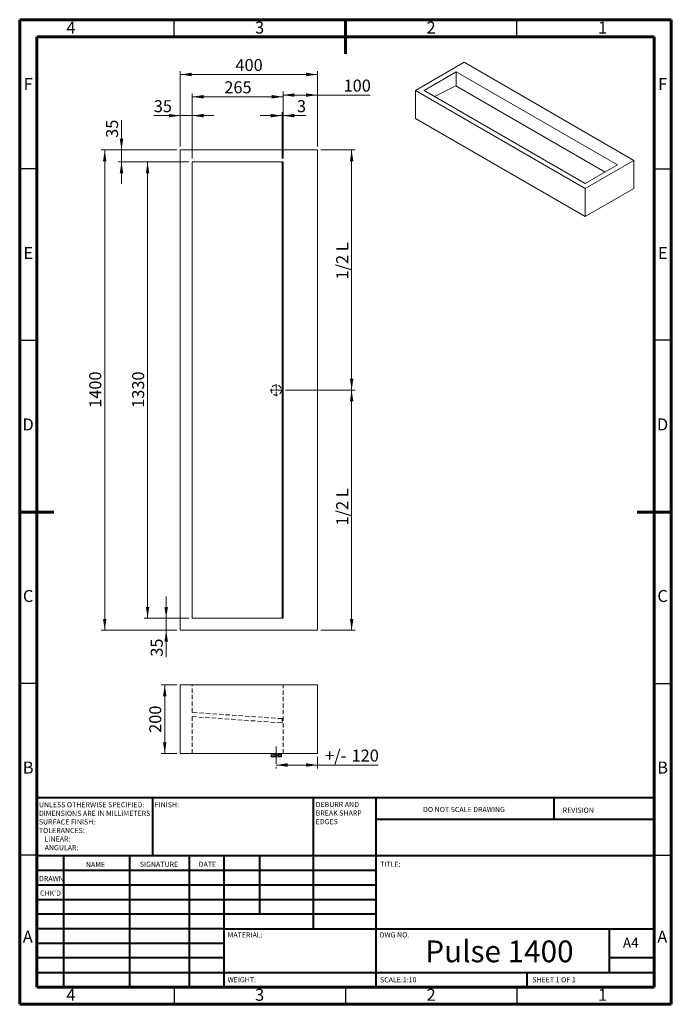
# Model space of a CAD drawing. Units: millimetres. Extents: x 15 to 205, y 5 to 292.
import ezdxf

# ---------------------------------------------------------------- set-up
doc = ezdxf.new("R2010")
doc.units = ezdxf.units.MM
doc.linetypes.add('CENTERX2', pattern=[20.32, 12.7, -2.54, 2.54, -2.54])
doc.linetypes.add('HIDDEN', pattern=[1.905, 1.27, -0.635])
doc.styles.add('SLDTEXTSTYLE0', font='TXT', dxfattribs={"width": 0.75})
doc.styles.add('SLDTEXTSTYLE1', font='TXT', dxfattribs={"width": 0.686449})
doc.styles.add('SLDTEXTSTYLE2', font='TXT', dxfattribs={"width": 0.6875})
doc.styles.add('SLDTEXTSTYLE3', font='TXT', dxfattribs={"width": 0.7})
doc.dimstyles.new('SLDDIMSTYLE0', dxfattribs={"dimtxt": 3.5, "dimasz": 3.302, "dimexe": 0, "dimexo": 0.0625, "dimgap": 0.875, "dimtad": 1, "dimlfac": 10, "dimrnd": 1e-09, "dimzin": 12, "dimdsep": 46, "dimtxsty": 'SLDTEXTSTYLE0', "dimsah": 1, "dimcen": 0.09, "dimadec": 0, "dimazin": 3, "dimtfac": 1, "dimtofl": 0, "dimtmove": 0, "dimatfit": 3, "dimfxl": 0, "dimfrac": 2, "dimtolj": 1, "dimtzin": 12, "dimarcsym": 0})
doc.dimstyles.new('SLDDIMSTYLE1', dxfattribs={"dimtxt": 3.5, "dimasz": 3.302, "dimexe": 0, "dimexo": 0.0625, "dimgap": 0.875, "dimtad": 1, "dimlfac": 10, "dimrnd": 1e-09, "dimzin": 12, "dimdsep": 46, "dimtxsty": 'SLDTEXTSTYLE0', "dimsah": 1, "dimcen": 0.09, "dimadec": 0, "dimazin": 3, "dimtfac": 1, "dimtmove": 0, "dimatfit": 0, "dimfxl": 0, "dimfrac": 2, "dimtolj": 1, "dimtzin": 12, "dimarcsym": 0})

# ---------------------------------------------------------------- blocks, each defined once
blk = doc.blocks.new('SW_NOTE_0')
at = {"color": 0, "linetype": 'Continuous', "lineweight": 0, "char_height": 1.5, "attachment_point": 1, "style": 'SLDTEXTSTYLE0'}
for s, insert in [('UNLESS OTHERWISE SPECIFIED:', (0, 1.93)), ('DIMENSIONS ARE IN MILLIMETERS', (0, -0.57)), ('TOLERANCES:', (0, -5.57)), ('SURFACE FINISH:', (0, -3.07)), ('LINEAR:', (1.69, -8.07)), ('ANGULAR:', (1.69, -10.57))]:
    blk.add_mtext(s, dxfattribs=dict(at, insert=insert))
blk = doc.blocks.new('SW_NOTE_1')
at = {"color": 0, "linetype": 'Continuous', "lineweight": 0, "char_height": 1.5, "attachment_point": 1, "style": 'SLDTEXTSTYLE0'}
for s, insert in [('DEBURR AND', (0, 1.93)), ('BREAK SHARP', (0, -0.57)), ('EDGES', (0, -3.07))]:
    blk.add_mtext(s, dxfattribs=dict(at, insert=insert))
blk = doc.blocks.new('_D')
at = {"color": 7, "linetype": 'Continuous', "lineweight": 0}
for p, q in [((60.79, 98.1), (56.29, 98.1)), ((57.29, 78.1), (57.29, 98.1)), ((60.79, 78.1), (56.29, 78.1))]:
    blk.add_line(p, q, dxfattribs=at)
for points in [[(57.29, 98.1), (56.79, 94.8), (57.8, 94.8)], [(57.29, 78.1), (57.8, 81.4), (56.79, 81.4)]]:
    blk.add_solid(points, dxfattribs=at)
at = {"color": 7, "linetype": 'Continuous', "lineweight": 0, "insert": (52.78, 84.12), "char_height": 3.5, "attachment_point": 1, "rotation": 90, "style": 'SLDTEXTSTYLE0'}
blk.add_mtext('200', dxfattribs=at)
blk = doc.blocks.new('_D_1')
at = {"color": 7, "linetype": 'Continuous', "lineweight": 0}
for p, q in [((101.79, 74.75), (89.79, 74.75)), ((101.79, 77.1), (101.79, 73.75)), ((101.79, 74.75), (119.53, 74.75)), ((89.79, 74.1), (89.79, 73.75))]:
    blk.add_line(p, q, dxfattribs=at)
for points in [[(89.79, 74.75), (93.1, 74.24), (93.1, 75.26)], [(101.79, 74.75), (98.49, 75.26), (98.49, 74.24)]]:
    blk.add_solid(points, dxfattribs=at)
at = {"color": 7, "linetype": 'Continuous', "lineweight": 0, "char_height": 3.5, "attachment_point": 1, "style": 'SLDTEXTSTYLE0'}
for s, insert in [('+/-', (104.06, 79.26)), ('120', (111.77, 79.26))]:
    blk.add_mtext(s, dxfattribs=dict(at, insert=insert))
blk = doc.blocks.new('_D_2')
at = {"color": 7, "linetype": 'Continuous', "lineweight": 0}
for p, q in [((60.79, 254.03), (38.79, 254.03)), ((39.79, 254.03), (39.79, 114.03)), ((60.79, 114.03), (38.79, 114.03))]:
    blk.add_line(p, q, dxfattribs=at)
for points in [[(39.79, 254.03), (39.29, 250.73), (40.3, 250.73)], [(39.79, 114.03), (40.3, 117.33), (39.29, 117.33)]]:
    blk.add_solid(points, dxfattribs=at)
at = {"color": 7, "linetype": 'Continuous', "lineweight": 0, "insert": (35.28, 178.86), "char_height": 3.5, "attachment_point": 1, "rotation": 90, "style": 'SLDTEXTSTYLE0'}
blk.add_mtext('1400', dxfattribs=at)
blk = doc.blocks.new('_D_3')
at = {"color": 7, "linetype": 'Continuous', "lineweight": 0}
for p, q in [((64.29, 250.53), (51.29, 250.53)), ((52.29, 250.53), (52.29, 117.53)), ((64.29, 117.53), (51.29, 117.53))]:
    blk.add_line(p, q, dxfattribs=at)
for points in [[(52.29, 250.53), (51.79, 247.23), (52.8, 247.23)], [(52.29, 117.53), (52.8, 120.83), (51.79, 120.83)]]:
    blk.add_solid(points, dxfattribs=at)
at = {"color": 7, "linetype": 'Continuous', "lineweight": 0, "insert": (47.78, 178.86), "char_height": 3.5, "attachment_point": 1, "rotation": 90, "style": 'SLDTEXTSTYLE0'}
blk.add_mtext('1330', dxfattribs=at)
blk = doc.blocks.new('_D_4')
at = {"color": 7, "linetype": 'Continuous', "lineweight": 0}
for p, q in [((65.29, 251.53), (65.29, 270.53)), ((91.79, 251.53), (91.79, 270.53)), ((91.79, 269.53), (65.29, 269.53))]:
    blk.add_line(p, q, dxfattribs=at)
for points in [[(65.29, 269.53), (68.6, 269.02), (68.6, 270.04)], [(91.79, 269.53), (88.49, 270.04), (88.49, 269.02)]]:
    blk.add_solid(points, dxfattribs=at)
at = {"color": 7, "linetype": 'Continuous', "lineweight": 0, "insert": (74.67, 274.04), "char_height": 3.5, "attachment_point": 1, "style": 'SLDTEXTSTYLE0'}
blk.add_mtext('265', dxfattribs=at)
blk = doc.blocks.new('_D_5')
at = {"color": 7, "linetype": 'Continuous', "lineweight": 0}
for p, q in [((61.79, 255.03), (61.79, 277.03)), ((101.79, 276.03), (61.79, 276.03)), ((101.79, 255.03), (101.79, 277.03))]:
    blk.add_line(p, q, dxfattribs=at)
for points in [[(61.79, 276.03), (65.1, 275.52), (65.1, 276.54)], [(101.79, 276.03), (98.49, 276.54), (98.49, 275.52)]]:
    blk.add_solid(points, dxfattribs=at)
at = {"color": 7, "linetype": 'Continuous', "lineweight": 0, "insert": (77.92, 280.54), "char_height": 3.5, "attachment_point": 1, "style": 'SLDTEXTSTYLE0'}
blk.add_mtext('400', dxfattribs=at)
blk = doc.blocks.new('_D_6')
at = {"color": 7, "linetype": 'Continuous', "lineweight": 0}
for p, q in [((91.49, 251.53), (91.49, 265.03)), ((91.79, 251.53), (91.79, 265.03)), ((91.49, 264.03), (85.14, 264.03)), ((91.49, 264.03), (91.79, 264.03)), ((91.79, 264.03), (98.42, 264.03))]:
    blk.add_line(p, q, dxfattribs=at)
for points in [[(91.49, 264.03), (88.19, 264.54), (88.19, 263.52)], [(91.79, 264.03), (95.1, 263.52), (95.1, 264.54)]]:
    blk.add_solid(points, dxfattribs=at)
at = {"color": 7, "linetype": 'Continuous', "lineweight": 0, "insert": (95.84, 268.54), "char_height": 3.5, "attachment_point": 1, "style": 'SLDTEXTSTYLE0'}
blk.add_mtext('3', dxfattribs=at)
blk = doc.blocks.new('_D_7')
at = {"color": 7, "linetype": 'Continuous', "lineweight": 0}
for p, q in [((61.79, 255.03), (61.79, 265.03)), ((65.29, 251.53), (65.29, 265.03)), ((61.79, 264.03), (54.1, 264.03)), ((61.79, 264.03), (65.29, 264.03)), ((65.29, 264.03), (71.64, 264.03))]:
    blk.add_line(p, q, dxfattribs=at)
for points in [[(61.79, 264.03), (58.49, 264.54), (58.49, 263.52)], [(65.29, 264.03), (68.6, 263.52), (68.6, 264.54)]]:
    blk.add_solid(points, dxfattribs=at)
at = {"color": 7, "linetype": 'Continuous', "lineweight": 0, "insert": (54.1, 268.54), "char_height": 3.5, "attachment_point": 1, "style": 'SLDTEXTSTYLE0'}
blk.add_mtext('35', dxfattribs=at)
blk = doc.blocks.new('_D_8')
at = {"color": 7, "linetype": 'Continuous', "lineweight": 0}
for p, q in [((91.79, 251.53), (91.79, 271.03)), ((91.79, 270.03), (101.79, 270.03)), ((101.79, 255.03), (101.79, 271.03)), ((101.79, 270.03), (117.2, 270.03))]:
    blk.add_line(p, q, dxfattribs=at)
for points in [[(91.79, 270.03), (95.1, 269.52), (95.1, 270.54)], [(101.79, 270.03), (98.49, 270.54), (98.49, 269.52)]]:
    blk.add_solid(points, dxfattribs=at)
at = {"color": 7, "linetype": 'Continuous', "lineweight": 0, "insert": (109.44, 274.54), "char_height": 3.5, "attachment_point": 1, "style": 'SLDTEXTSTYLE0'}
blk.add_mtext('100', dxfattribs=at)
blk = doc.blocks.new('_D_9')
at = {"color": 7, "linetype": 'Continuous', "lineweight": 0}
for p, q in [((44.69, 254.03), (44.69, 262.73)), ((60.79, 254.03), (43.69, 254.03)), ((44.69, 250.53), (44.69, 254.03)), ((64.29, 250.53), (43.69, 250.53)), ((44.69, 250.53), (44.69, 244.18))]:
    blk.add_line(p, q, dxfattribs=at)
for points in [[(44.69, 254.03), (45.2, 257.33), (44.18, 257.33)], [(44.69, 250.53), (44.18, 247.23), (45.2, 247.23)]]:
    blk.add_solid(points, dxfattribs=at)
at = {"color": 7, "linetype": 'Continuous', "lineweight": 0, "insert": (40.18, 257.56), "char_height": 3.5, "attachment_point": 1, "rotation": 90, "style": 'SLDTEXTSTYLE0'}
blk.add_mtext('35', dxfattribs=at)
blk = doc.blocks.new('_D_10')
at = {"color": 7, "linetype": 'Continuous', "lineweight": 0}
for p, q in [((57.72, 117.53), (57.72, 123.88)), ((64.29, 117.53), (56.72, 117.53)), ((57.72, 114.03), (57.72, 117.53)), ((60.79, 114.03), (56.72, 114.03)), ((57.72, 114.03), (57.72, 106.32))]:
    blk.add_line(p, q, dxfattribs=at)
for points in [[(57.72, 117.53), (58.23, 120.83), (57.21, 120.83)], [(57.72, 114.03), (57.21, 110.73), (58.23, 110.73)]]:
    blk.add_solid(points, dxfattribs=at)
at = {"color": 7, "linetype": 'Continuous', "lineweight": 0, "insert": (53.21, 106.32), "char_height": 3.5, "attachment_point": 1, "rotation": 90, "style": 'SLDTEXTSTYLE0'}
blk.add_mtext('35', dxfattribs=at)
blk = doc.blocks.new('_D_11')
at = {"color": 7, "linetype": 'Continuous', "lineweight": 0}
for p, q in [((102.79, 254.03), (112.79, 254.03)), ((111.79, 184.03), (111.79, 254.03)), ((92.54, 184.03), (112.79, 184.03))]:
    blk.add_line(p, q, dxfattribs=at)
for points in [[(111.79, 254.03), (111.29, 250.73), (112.3, 250.73)], [(111.79, 184.03), (112.3, 187.33), (111.29, 187.33)]]:
    blk.add_solid(points, dxfattribs=at)
at = {"color": 7, "linetype": 'Continuous', "lineweight": 0, "insert": (107.28, 216.27), "char_height": 3.5, "attachment_point": 1, "rotation": 90, "style": 'SLDTEXTSTYLE3'}
blk.add_mtext('1/2 L', dxfattribs=at)
blk = doc.blocks.new('_D_12')
at = {"color": 7, "linetype": 'Continuous', "lineweight": 0}
for p, q in [((92.54, 184.03), (112.79, 184.03)), ((111.79, 114.03), (111.79, 184.03)), ((102.79, 114.03), (112.79, 114.03))]:
    blk.add_line(p, q, dxfattribs=at)
for points in [[(111.79, 184.03), (111.29, 180.73), (112.3, 180.73)], [(111.79, 114.03), (112.3, 117.33), (111.29, 117.33)]]:
    blk.add_solid(points, dxfattribs=at)
at = {"color": 7, "linetype": 'Continuous', "lineweight": 0, "insert": (107.28, 144.57), "char_height": 3.5, "attachment_point": 1, "rotation": 90, "style": 'SLDTEXTSTYLE3'}
blk.add_mtext('1/2 L', dxfattribs=at)
blk = doc.blocks.new('SW_CENTERMARKSYMBOL_0')
at = {"color": 0, "linetype": 'Continuous', "lineweight": 0}
for p, q in [((-0.5, 0), (-1.75, 0)), ((0, 0), (-0.25, 0)), ((0, 0.5), (0, 1.75)), ((0, 0), (0, 0.25)), ((0, 0), (0, -0.25)), ((0, 0), (0.25, 0)), ((0.5, 0), (1.75, 0)), ((0, -0.5), (0, -1.75))]:
    blk.add_line(p, q, dxfattribs=at)

msp = doc.modelspace()

# ---------------------------------------------------------------- linework, layer by layer
at = {"color": 7, "linetype": 'Continuous', "lineweight": 60}
for p, q in [((205, 292), (15, 292)), ((15, 292), (15, 5)), ((110, 282), (110, 292)), ((205, 5), (205, 292)), ((20, 287), (200, 287)), ((20, 10), (20, 287)), ((200, 287), (200, 10)), ((15, 148.5), (25, 148.5)), ((195, 148.5), (205, 148.5)), ((20, 10), (200, 10)), ((15, 5), (205, 5))]:
    msp.add_line(p, q, dxfattribs=at)
at = {"color": 7, "linetype": 'Continuous', "lineweight": 30}
for p, q in [((60, 287), (60, 292)), ((160, 287), (160, 292)), ((20, 248.5), (15, 248.5)), ((200, 248.5), (205, 248.5)), ((20, 198.5), (15, 198.5)), ((200, 198.6509), (205, 198.6509)), ((20, 98.5), (15, 98.5)), ((200, 98.5), (205, 98.5)), ((20, 48.5), (15, 48.5)), ((200, 48.5), (205, 48.5)), ((60, 10), (60, 5)), ((110, 10), (110, 5)), ((160, 10), (160, 5))]:
    msp.add_line(p, q, dxfattribs=at)
at = {"color": 7, "linetype": 'Continuous', "lineweight": 15}
for p, q in [((144.5644, 279.571), (130.4222, 271.4069)), ((194.0618, 250.9967), (144.5644, 279.571)), ((142.2663, 276.8156), (132.8971, 271.4069)), ((189.2889, 249.67), (142.2663, 276.8156)), ((142.2663, 272.679), (142.2663, 276.8156)), ((142.1602, 272.7402), (135.9387, 269.651)), ((185.7061, 247.6017), (142.1602, 272.7402)), ((130.4222, 271.4069), (179.9197, 242.8326)), ((130.4222, 263.2415), (130.4222, 271.4069)), ((132.8971, 271.4069), (179.9197, 244.2613)), ((130.4222, 263.2415), (179.9197, 234.6672)), ((61.7947, 254.0324), (61.7947, 114.0324)), ((101.7947, 254.0324), (61.7947, 254.0324)), ((101.7947, 114.0324), (101.7947, 254.0324)), ((91.7947, 250.5324), (65.2947, 250.5324)), ((65.2947, 250.5324), (65.2947, 117.5324)), ((91.4947, 117.5324), (91.4947, 250.5324)), ((91.7947, 117.5324), (91.7947, 250.5324)), ((179.9197, 242.8326), (194.0618, 250.9967)), ((194.0618, 242.8313), (194.0618, 250.9967)), ((179.9197, 244.2613), (189.2889, 249.67)), ((179.9197, 234.6672), (179.9197, 242.8326)), ((179.9197, 234.6672), (194.0618, 242.8313)), ((65.2947, 117.5324), (91.7947, 117.5324)), ((61.7947, 114.0324), (101.7947, 114.0324)), ((61.7947, 78.0993), (61.7947, 98.0993)), ((61.7947, 98.0993), (101.7947, 98.0993)), ((101.7947, 78.0993), (101.7947, 98.0993)), ((61.7947, 78.0993), (101.7947, 78.0993)), ((88.2947, 78.0993), (88.2947, 77.0993)), ((91.2947, 77.0993), (91.2947, 78.0993)), ((88.2947, 77.0993), (91.2947, 77.0993))]:
    msp.add_line(p, q, dxfattribs=at)
at = {"color": 7, "linetype": 'HIDDEN', "lineweight": 0}
for p, q in [((65.2947, 90.0993), (65.2947, 98.0993)), ((91.7947, 78.0993), (91.7947, 98.0993)), ((91.4947, 88.2672), (65.2947, 90.0993)), ((65.2947, 78.0993), (65.2947, 88.8663)), ((65.2947, 88.8663), (91.4947, 87.0342)), ((91.4947, 87.0342), (91.4947, 88.2672))]:
    msp.add_line(p, q, dxfattribs=at)
at = {"color": 7, "linetype": 'Continuous', "lineweight": 0}
for p, q in [((88.2947, 78.0993), (91.2947, 77.8413)), ((91.2947, 77.5993), (88.2947, 77.8573)), ((88.2947, 77.5993), (91.2947, 77.3413)), ((91.2981, 77.0993), (88.2947, 77.3576))]:
    msp.add_line(p, q, dxfattribs=at)
at = {"color": 7, "linetype": 'CENTERX2', "lineweight": 0}
msp.add_line((89.7947, 75.0993), (89.7947, 80.0993), dxfattribs=at)
at = {"color": 7, "linetype": 'Continuous', "lineweight": 40}
for p, q in [((20, 65.25), (200, 65.25)), ((20, 65.25), (20, 10)), ((53.8, 48.25), (53.8, 65.25)), ((100.6, 65.25), (100.6, 27)), ((118.8, 65.25), (118.8, 10)), ((170.8, 58.875), (170.8, 65.25)), ((200, 58.875), (118.8, 58.875)), ((200, 48.25), (20, 48.25)), ((27.8, 48.25), (27.8, 10)), ((46.991, 48.25), (46.991, 10)), ((64.3989, 48.25), (64.3989, 10)), ((74.6, 10), (74.6, 48.25)), ((85, 31.25), (85, 48.25)), ((118.8, 44), (20, 44)), ((118.8, 39.75), (20, 39.75)), ((118.8, 35.5), (20, 35.5)), ((118.8, 31.25), (20, 31.25)), ((74.6, 27), (20, 27)), ((74.6, 27), (200, 27)), ((187, 14.25), (187, 27)), ((74.6, 22.7499), (20, 22.7499)), ((74.6, 18.5), (20, 18.5)), ((200, 18.5), (187, 18.5)), ((20, 14.25), (200, 14.25)), ((163, 10), (163, 14.25))]:
    msp.add_line(p, q, dxfattribs=at)
at = {"color": 7, "linetype": 'HIDDEN', "lineweight": 0}
msp.add_circle((89.7947, 184.0324), 1.5, dxfattribs=at)

# ---------------------------------------------------------------- block references
at = {"color": 7, "linetype": 'Continuous', "lineweight": 0}
for name, p in [('SW_CENTERMARKSYMBOL_0', (89.7947, 184.0324)), ('SW_NOTE_0', (20.5937, 61.9874)), ('SW_NOTE_1', (101.3092, 62.0695))]:
    msp.add_blockref(name, p, dxfattribs=at)

# ---------------------------------------------------------------- texts
for s, insert, char_height, attachment_point, style in [('4', (29.9648, 291.4643), 3.5, 2, 'SLDTEXTSTYLE0'), ('3', (84.9648, 291.4643), 3.5, 2, 'SLDTEXTSTYLE0'), ('2', (134.9648, 291.4643), 3.5, 2, 'SLDTEXTSTYLE0'), ('1', (184.9648, 291.4643), 3.5, 2, 'SLDTEXTSTYLE0'), ('F', (17.4635, 275.0187), 3.5, 2, 'SLDTEXTSTYLE0'), ('F', (202.4635, 275.0187), 3.5, 2, 'SLDTEXTSTYLE0'), ('E', (17.5061, 225.7687), 3.5, 2, 'SLDTEXTSTYLE0'), ('E', (202.5061, 225.7687), 3.5, 2, 'SLDTEXTSTYLE0'), ('D', (17.4599, 175.7687), 3.5, 2, 'SLDTEXTSTYLE0'), ('D', (202.4599, 175.7687), 3.5, 2, 'SLDTEXTSTYLE0'), ('C', (17.4635, 125.7687), 3.5, 2, 'SLDTEXTSTYLE0'), ('C', (202.4635, 125.7687), 3.5, 2, 'SLDTEXTSTYLE0'), ('B', (17.4733, 75.7687), 3.5, 2, 'SLDTEXTSTYLE0'), ('B', (202.4733, 75.7687), 3.5, 2, 'SLDTEXTSTYLE0'), ('FINISH:', (54.3713, 63.9193), 1.5, 1, 'SLDTEXTSTYLE0'), ('DO NOT SCALE DRAWING', (132.6146, 62.533), 1.5, 1, 'SLDTEXTSTYLE0'), ('REVISION', (173.3276, 62.3349), 1.5, 1, 'SLDTEXTSTYLE0'), ('NAME', (34.3222, 46.5015), 1.5, 1, 'SLDTEXTSTYLE0'), ('SIGNATURE', (50.0336, 46.5618), 1.5, 1, 'SLDTEXTSTYLE0'), ('DATE', (67.2147, 46.5762), 1.5, 1, 'SLDTEXTSTYLE0'), ('TITLE:', (120.0902, 46.5762), 1.5, 1, 'SLDTEXTSTYLE0'), ('DRAWN', (20.6434, 42.3848), 1.5, 1, 'SLDTEXTSTYLE1'), ("CHK'D", (20.9392, 38.1619), 1.5, 1, 'SLDTEXTSTYLE0'), ('A', (17.3602, 26.4643), 3.5, 2, 'SLDTEXTSTYLE0'), ('MATERIAL:', (75.6459, 25.9861), 1.5, 1, 'SLDTEXTSTYLE0'), ('DWG NO.', (119.953, 25.9861), 1.5, 1, 'SLDTEXTSTYLE0'), ('A', (202.3602, 26.4643), 3.5, 2, 'SLDTEXTSTYLE0'), ('Pulse 1400', (154.8813, 23.6069), 6.35, 2, 'SLDTEXTSTYLE0'), ('A4', (190.8712, 24.4064), 2.91042, 1, 'SLDTEXTSTYLE0'), ('WEIGHT:', (75.6178, 12.9493), 1.4986, 1, 'SLDTEXTSTYLE0'), ('SCALE:1:10', (120.074, 12.9001), 1.5, 1, 'SLDTEXTSTYLE0'), ('SHEET 1 OF 1', (164.4783, 12.9001), 1.5, 1, 'SLDTEXTSTYLE2'), ('4', (29.9648, 9.5187), 3.5, 2, 'SLDTEXTSTYLE0'), ('3', (84.9648, 9.5187), 3.5, 2, 'SLDTEXTSTYLE0'), ('2', (134.9648, 9.5187), 3.5, 2, 'SLDTEXTSTYLE0'), ('1', (184.9648, 9.5187), 3.5, 2, 'SLDTEXTSTYLE0')]:
    msp.add_mtext(s, dxfattribs=dict(at, insert=insert, char_height=char_height, attachment_point=attachment_point, style=style))

# ---------------------------------------------------------------- dimensions: what is measured, and where the dimension line sits
for base, p1, p2, dimstyle, picture, middle in [((61.7947, 276.0324), (101.7947, 254.0324), (61.7947, 254.0324), 'SLDDIMSTYLE0', '_D_5', (81.7947, 276.0324)), ((65.2947, 269.5324), (91.7947, 250.5324), (65.2947, 250.5324), 'SLDDIMSTYLE0', '_D_4', (78.5447, 269.5324)), ((101.7947, 270.0324), (91.7947, 250.5324), (101.7947, 254.0324), 'SLDDIMSTYLE0', '_D_8', (113.317, 270.0324)), ((65.2947, 264.0324), (61.7947, 254.0324), (65.2947, 250.5324), 'SLDDIMSTYLE1', '_D_7', (56.6834, 264.0324)), ((91.7947, 264.0324), (91.4947, 250.5324), (91.7947, 250.5324), 'SLDDIMSTYLE1', '_D_6', (97.1302, 264.0324))]:
    dim = msp.add_linear_dim(base=base, p1=p1, p2=p2, dimstyle=dimstyle, dxfattribs=at)
    dim.commit()
    dim.dimension.update_dxf_attribs({"geometry": picture, "text_midpoint": middle, "dimtype": 160})
for base, p1, p2, dimstyle, picture, middle in [((44.6909, 254.0324), (65.2947, 250.5324), (61.7947, 254.0324), 'SLDDIMSTYLE1', '_D_9', (44.6909, 260.1472)), ((39.7947, 114.0324), (61.7947, 254.0324), (61.7947, 114.0324), 'SLDDIMSTYLE0', '_D_2', (39.7947, 184.0324)), ((52.2947, 117.5324), (65.2947, 250.5324), (65.2947, 117.5324), 'SLDDIMSTYLE0', '_D_3', (52.2947, 184.0324)), ((57.7171, 117.5324), (61.7947, 114.0324), (65.2947, 117.5324), 'SLDDIMSTYLE1', '_D_10', (57.7171, 108.903)), ((57.2939, 98.0993), (61.7947, 78.0993), (61.7947, 98.0993), 'SLDDIMSTYLE0', '_D', (57.2939, 88.0028))]:
    dim = msp.add_linear_dim(base=base, p1=p1, p2=p2, angle=90, dimstyle=dimstyle, dxfattribs=at)
    dim.commit()
    dim.dimension.update_dxf_attribs({"geometry": picture, "text_midpoint": middle, "dimtype": 160})
for base, p1, p2, picture, middle in [((111.7947, 254.0324), (91.5447, 184.0324), (101.7947, 254.0324), '_D_11', (111.7947, 221.6017)), ((111.7947, 184.0324), (101.7947, 114.0324), (91.5447, 184.0324), '_D_12', (111.7947, 149.8983))]:
    dim = msp.add_linear_dim(base=base, p1=p1, p2=p2, angle=90, text='1/2 L', dimstyle='SLDDIMSTYLE0', dxfattribs=at)
    dim.commit()
    dim.dimension.update_dxf_attribs({"geometry": picture, "text_midpoint": middle, "dimtype": 160})
dim = msp.add_linear_dim(base=(89.7947, 74.7516), p1=(101.7947, 78.0993), p2=(89.7947, 75.0993), text='+/- <>', dimstyle='SLDDIMSTYLE0', dxfattribs=at)
dim.commit()
dim.dimension.update_dxf_attribs({"geometry": '_D_1', "text_midpoint": (111.7947, 74.7516), "dimtype": 160})

doc.saveas('drawing.dxf')
